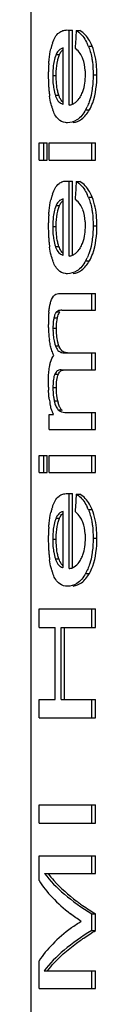
# Model space of a CAD drawing. Units: millimetres. Extents: x 0 to 841, y 0 to 594.
# Drawn here: x 142 to 143, y 436 to 450 of the extents above; entities that cross this region are included whole.
import ezdxf

# ---------------------------------------------------------------- set-up
doc = ezdxf.new("R2010")
doc.units = ezdxf.units.MM
doc.header["$LTSCALE"] = 46.255
doc.layers.get('0').update_dxf_attribs({"linetype": 'CONTINUOUS'})

msp = doc.modelspace()

# ---------------------------------------------------------------- linework, layer by layer
at = {"color": 7, "linetype": 'Continuous'}
for p, q in [((142.257, 432.843), (142.257, 453.139)), ((142.831, 449.158), (142.831, 450.292)), ((142.831, 450.292), (142.885, 450.292)), ((142.885, 449.172), (142.885, 450.292)), ((142.939, 450.285), (142.994, 450.285)), ((143.123, 450.051), (143.18, 450.051)), ((142.635, 449.924), (142.688, 449.924)), ((142.742, 449.172), (142.742, 450.022)), ((142.584, 449.605), (142.636, 449.605)), ((143.195, 449.616), (143.252, 449.616)), ((142.624, 449.306), (142.677, 449.306)), ((143.082, 449.086), (143.139, 449.086)), ((142.378, 448.327), (142.378, 448.585)), ((142.378, 448.585), (142.5, 448.585)), ((142.449, 448.327), (142.449, 448.585)), ((142.5, 448.327), (142.5, 448.585)), ((142.528, 448.327), (142.528, 448.585)), ((142.528, 448.585), (143.233, 448.585)), ((143.175, 448.327), (143.175, 448.585)), ((143.233, 448.327), (143.233, 448.585)), ((142.378, 448.327), (142.5, 448.327)), ((142.528, 448.327), (143.233, 448.327)), ((142.831, 446.874), (142.831, 448.009)), ((142.831, 448.009), (142.885, 448.009)), ((142.885, 446.889), (142.885, 448.009)), ((142.939, 448.002), (142.994, 448.002)), ((142.742, 446.889), (142.742, 447.738)), ((143.123, 447.768), (143.18, 447.768)), ((142.635, 447.64), (142.688, 447.64)), ((142.584, 447.321), (142.636, 447.321)), ((143.195, 447.333), (143.252, 447.333)), ((142.624, 447.022), (142.677, 447.022)), ((143.082, 446.803), (143.139, 446.803)), ((142.689, 446.311), (143.233, 446.311)), ((143.175, 446.055), (143.175, 446.311)), ((143.233, 446.055), (143.233, 446.311)), ((142.64, 446.029), (142.693, 446.029)), ((142.722, 446.055), (143.233, 446.055)), ((142.602, 445.939), (142.654, 445.939)), ((142.588, 445.784), (142.64, 445.784)), ((142.624, 445.518), (142.677, 445.518)), ((142.752, 445.412), (143.233, 445.412)), ((143.175, 445.154), (143.175, 445.412)), ((143.233, 445.154), (143.233, 445.412)), ((142.71, 445.154), (143.233, 445.154)), ((142.617, 445.091), (142.67, 445.091)), ((142.588, 444.885), (142.64, 444.885)), ((142.607, 444.683), (142.66, 444.683)), ((142.666, 444.549), (142.719, 444.549)), ((142.528, 444.25), (142.528, 444.481)), ((142.528, 444.481), (142.596, 444.481)), ((142.79, 444.508), (143.233, 444.508)), ((143.175, 444.25), (143.175, 444.508)), ((143.233, 444.25), (143.233, 444.508)), ((142.528, 444.25), (143.233, 444.25)), ((142.378, 443.6), (142.378, 443.858)), ((142.378, 443.858), (142.5, 443.858)), ((142.449, 443.6), (142.449, 443.858)), ((142.5, 443.6), (142.5, 443.858)), ((142.528, 443.6), (142.528, 443.858)), ((142.528, 443.858), (143.233, 443.858)), ((143.175, 443.6), (143.175, 443.858)), ((143.233, 443.6), (143.233, 443.858)), ((142.378, 443.6), (142.5, 443.6)), ((142.528, 443.6), (143.233, 443.6)), ((142.831, 442.147), (142.831, 443.282)), ((142.831, 443.282), (142.885, 443.282)), ((142.885, 442.162), (142.885, 443.282)), ((142.939, 443.275), (142.994, 443.275)), ((143.123, 443.041), (143.18, 443.041)), ((142.635, 442.913), (142.688, 442.913)), ((142.742, 442.162), (142.742, 443.011)), ((142.584, 442.594), (142.636, 442.594)), ((143.195, 442.606), (143.252, 442.606)), ((142.624, 442.295), (142.677, 442.295)), ((143.082, 442.076), (143.139, 442.076)), ((142.378, 441.259), (142.378, 441.537)), ((142.378, 441.537), (143.233, 441.537)), ((143.175, 441.259), (143.175, 441.537)), ((143.233, 441.259), (143.233, 441.537)), ((142.378, 441.259), (142.619, 441.259)), ((142.619, 440.168), (142.619, 441.259)), ((142.71, 440.168), (142.71, 441.259)), ((142.71, 441.259), (143.233, 441.259)), ((142.763, 440.168), (142.763, 441.259)), ((142.378, 439.89), (142.378, 440.168)), ((142.378, 440.168), (142.619, 440.168)), ((142.71, 440.168), (143.233, 440.168)), ((143.175, 439.89), (143.175, 440.168)), ((143.233, 439.89), (143.233, 440.168)), ((142.378, 439.89), (143.233, 439.89)), ((142.378, 438.298), (142.378, 438.576)), ((142.378, 438.576), (143.233, 438.576)), ((143.175, 438.298), (143.175, 438.576)), ((143.233, 438.298), (143.233, 438.576)), ((142.378, 438.298), (143.233, 438.298)), ((142.378, 437.429), (142.378, 437.803)), ((142.378, 437.803), (143.233, 437.803)), ((143.175, 437.535), (143.175, 437.803)), ((143.233, 437.535), (143.233, 437.803)), ((142.461, 437.535), (143.233, 437.535)), ((143.175, 436.674), (143.175, 436.925)), ((143.175, 436.925), (143.233, 436.925)), ((143.233, 436.674), (143.233, 436.925)), ((143.175, 436.674), (143.233, 436.674)), ((142.378, 435.799), (142.378, 436.217)), ((142.453, 436.066), (143.233, 436.066)), ((143.175, 435.799), (143.175, 436.066)), ((143.233, 435.799), (143.233, 436.066)), ((142.378, 435.799), (143.233, 435.799))]:
    msp.add_line(p, q, dxfattribs=at)
for centre, radius, start, end in [((143.499, 449.789), 0.968, 164.0078, 166.9112), ((143.34, 449.835), 0.803, 160.6875, 164.0241), ((142.458, 449.779), 0.718, 22.2749, 25.5466), ((142.861, 449.828), 0.246, 153.8917, 157.1441), ((142.687, 449.718), 0.382, 50.2133, 51.8969), ((142.686, 449.725), 0.379, 20.8196, 28.1871), ((144.671, 449.626), 2.153, 175.7081, 177.3119), ((145.009, 449.61), 2.491, 177.3069, 178.7275), ((145.336, 449.602), 2.819, 178.7237, 180.012), ((145.286, 449.599), 2.769, 179.9429, 182.6045), ((144.062, 449.604), 1.478, 179.9801, 182.1994), ((144.757, 449.576), 2.239, 182.6409, 184.2285), ((144.46, 449.555), 1.941, 184.2301, 186.0333), ((144.189, 449.526), 1.668, 186.0237, 188.068), ((143.046, 449.45), 0.446, 198.9348, 201.9322), ((142.651, 449.487), 0.405, 329.8604, 332.3835), ((142.76, 449.28), 0.11, 254.7848, 260.7244), ((143.353, 449.359), 0.815, 195.9517, 199.3206), ((142.476, 449.424), 0.694, 330.8927, 335.2008), ((143.34, 447.551), 0.803, 160.6875, 164.0241), ((142.458, 447.496), 0.718, 22.2749, 25.5466), ((143.499, 447.505), 0.968, 164.0078, 166.9111), ((142.861, 447.545), 0.246, 153.8917, 157.1441), ((142.687, 447.435), 0.382, 50.2128, 51.8962), ((144.671, 447.343), 2.153, 175.7081, 177.3118), ((142.686, 447.442), 0.379, 20.8196, 28.1871), ((145.009, 447.327), 2.491, 177.3069, 178.7275), ((145.336, 447.319), 2.819, 178.7237, 180.012), ((145.286, 447.316), 2.769, 179.9429, 182.6045), ((144.062, 447.321), 1.478, 179.9801, 182.1994), ((144.757, 447.293), 2.239, 182.6409, 184.2285), ((144.46, 447.271), 1.941, 184.2301, 186.0333), ((144.189, 447.242), 1.668, 186.0237, 188.068), ((143.046, 447.167), 0.446, 198.9348, 201.9322), ((142.651, 447.204), 0.405, 329.8604, 332.3835), ((143.353, 447.076), 0.815, 195.9518, 199.3206), ((142.76, 446.997), 0.11, 254.7849, 260.7244), ((142.476, 447.14), 0.694, 330.8928, 335.2008), ((144.033, 445.88), 1.515, 174.4757, 176.7691), ((144.575, 445.85), 2.057, 176.787, 179.3672), ((145.065, 445.842), 2.547, 179.3031, 180.006), ((144.538, 445.841), 2.021, 179.9905, 181.3888), ((144.35, 445.837), 1.832, 181.3843, 182.8776), ((144.129, 445.825), 1.611, 182.8722, 184.5159), ((143.624, 445.785), 1.036, 178.5203, 180.0127), ((143.969, 445.784), 1.381, 179.9878, 181.4198), ((143.882, 445.805), 1.363, 184.4706, 188.1897), ((142.945, 445.612), 0.284, 199.3974, 202.9924), ((145.032, 444.942), 2.515, 179.4674, 180.0032), ((144.681, 444.942), 2.164, 179.9888, 181.281), ((144.446, 444.936), 1.928, 181.2775, 182.6849), ((143.903, 444.885), 1.316, 178.8545, 180.019), ((143.751, 444.885), 1.164, 179.997, 181.7898), ((143.635, 444.864), 1.113, 187.8304, 189.9887), ((143.444, 444.857), 0.855, 187.4736, 191.7447), ((143.118, 444.789), 0.522, 191.7486, 195.2748), ((143.17, 444.79), 0.521, 191.8364, 195.2925), ((143.828, 444.899), 1.31, 190.0211, 190.5126), ((143.7, 444.875), 1.18, 190.4976, 191.8457), ((142.803, 444.63), 0.116, 224.1924, 229.6261), ((143.499, 442.778), 0.968, 164.0078, 166.9111), ((143.34, 442.824), 0.803, 160.6875, 164.0241), ((142.458, 442.769), 0.718, 22.2749, 25.5466), ((142.861, 442.818), 0.246, 153.8917, 157.1441), ((142.687, 442.707), 0.382, 50.2131, 51.8965), ((142.686, 442.715), 0.379, 20.8196, 28.1871), ((144.671, 442.615), 2.153, 175.7081, 177.3119), ((145.009, 442.599), 2.491, 177.3069, 178.7275), ((145.336, 442.592), 2.819, 178.7237, 180.012), ((145.286, 442.589), 2.769, 179.9429, 182.6045), ((144.062, 442.594), 1.478, 179.9801, 182.1994), ((144.757, 442.566), 2.239, 182.6409, 184.2285), ((144.46, 442.544), 1.941, 184.2301, 186.0333), ((144.189, 442.515), 1.668, 186.0237, 188.068), ((143.046, 442.44), 0.446, 198.9348, 201.9322), ((142.76, 442.27), 0.11, 254.7849, 260.7244), ((142.651, 442.477), 0.405, 329.8604, 332.3835), ((143.353, 442.348), 0.815, 195.9517, 199.3206), ((142.476, 442.413), 0.694, 330.8928, 335.2008), ((144.848, 439.646), 3.163, 232.9732, 233.7017)]:
    msp.add_arc(centre, radius, start, end, dxfattribs=at)
for centre, major_axis, ratio, start_param, end_param in [((149.757, 424.059), (0, 61.057), 0.123656, 1.126811, 1.131638), ((149.757, 421.775), (0, 61.057), 0.123656, 1.126811, 1.131638), ((149.757, 417.048), (0, 61.057), 0.123656, 1.126811, 1.131638), ((149.757, 438.209), (7.55, 0), 0.347188, 3.401785, 3.653758), ((149.757, 437.979), (7.55, 0), 0.344118, -2.928053, -2.724126), ((149.757, 435.682), (7.55, 0), 0.334297, 2.720387, 2.928053), ((149.757, 435.417), (7.55, 0), 0.339744, 2.629427, 2.885521)]:
    msp.add_ellipse(centre, major_axis=major_axis, ratio=ratio, start_param=start_param, end_param=end_param, dxfattribs=at)
for points, knots in [([(142.582, 450.1), (142.603, 450.157), (142.642, 450.238), (142.736, 450.288), (142.78, 450.294), (142.801, 450.294)], [0, 0, 0, 0, 0.582572, 0.795597, 1, 1, 1, 1]), ([(142.939, 450.285), (142.954, 450.276), (143.026, 450.226), (143.077, 450.151), (143.106, 450.089)], [0, 0, 0, 0, 0.207016, 1, 1, 1, 1]), ([(143.18, 450.051), (143.168, 450.08), (143.125, 450.17), (143.055, 450.25), (142.994, 450.285)], [0, 0, 0, 0, 0.305694, 1, 1, 1, 1]), ([(143.252, 449.616), (143.252, 449.655), (143.248, 449.802), (143.221, 449.951), (143.18, 450.051)], [0, 0, 0, 0, 0.264578, 1, 1, 1, 1]), ([(142.524, 449.787), (142.526, 449.807), (142.532, 449.881), (142.544, 449.955), (142.556, 450.008)], [0, 0, 0, 0, 0.265559, 1, 1, 1, 1]), ([(142.635, 449.924), (142.631, 449.915), (142.616, 449.875), (142.605, 449.834), (142.6, 449.801)], [0, 0, 0, 0, 0.223902, 1, 1, 1, 1]), ([(142.687, 449.996), (142.683, 449.993), (142.663, 449.976), (142.649, 449.954), (142.64, 449.936)], [0, 0, 0, 0, 0.217253, 1, 1, 1, 1]), ([(142.66, 449.837), (142.661, 449.845), (142.669, 449.874), (142.679, 449.903), (142.688, 449.924)], [0, 0, 0, 0, 0.270512, 1, 1, 1, 1]), ([(142.742, 450.022), (142.728, 450.018), (142.708, 450.011), (142.691, 449.999), (142.687, 449.996)], [0, 0, 0, 0, 0.735674, 1, 1, 1, 1]), ([(142.688, 449.924), (142.691, 449.932), (142.705, 449.96), (142.725, 449.985), (142.742, 449.998)], [0, 0, 0, 0, 0.299199, 1, 1, 1, 1]), ([(143.02, 449.904), (143.014, 449.916), (142.989, 449.956), (142.957, 449.99), (142.932, 450.012)], [0, 0, 0, 0, 0.284186, 1, 1, 1, 1]), ([(142.6, 449.801), (142.597, 449.786), (142.587, 449.721), (142.584, 449.655), (142.584, 449.605)], [0, 0, 0, 0, 0.236678, 1, 1, 1, 1]), ([(142.636, 449.605), (142.636, 449.625), (142.638, 449.703), (142.646, 449.781), (142.66, 449.837)], [0, 0, 0, 0, 0.263894, 1, 1, 1, 1]), ([(143.079, 449.618), (143.079, 449.64), (143.076, 449.721), (143.061, 449.804), (143.04, 449.86)], [0, 0, 0, 0, 0.26494, 1, 1, 1, 1]), ([(143.174, 449.874), (143.177, 449.854), (143.191, 449.768), (143.195, 449.681), (143.195, 449.616)], [0, 0, 0, 0, 0.244934, 1, 1, 1, 1]), ([(142.677, 449.306), (142.67, 449.326), (142.643, 449.424), (142.636, 449.526), (142.636, 449.605)], [0, 0, 0, 0, 0.216512, 1, 1, 1, 1]), ([(143.01, 449.299), (143.021, 449.32), (143.065, 449.421), (143.079, 449.533), (143.079, 449.618)], [0, 0, 0, 0, 0.217192, 1, 1, 1, 1]), ([(143.139, 449.086), (143.159, 449.121), (143.233, 449.287), (143.252, 449.474), (143.252, 449.616)], [0, 0, 0, 0, 0.217701, 1, 1, 1, 1]), ([(142.594, 449.442), (142.595, 449.429), (142.602, 449.383), (142.613, 449.338), (142.624, 449.306)], [0, 0, 0, 0, 0.272409, 1, 1, 1, 1]), ([(142.569, 449.135), (142.566, 449.147), (142.552, 449.198), (142.543, 449.251), (142.537, 449.291)], [0, 0, 0, 0, 0.232851, 1, 1, 1, 1]), ([(143.183, 449.418), (143.181, 449.402), (143.172, 449.341), (143.159, 449.28), (143.145, 449.236)], [0, 0, 0, 0, 0.258734, 1, 1, 1, 1]), ([(142.632, 449.284), (142.643, 449.257), (142.667, 449.21), (142.711, 449.18), (142.731, 449.175)], [0, 0, 0, 0, 0.583289, 1, 1, 1, 1]), ([(142.731, 449.208), (142.727, 449.212), (142.713, 449.229), (142.701, 449.249), (142.693, 449.265)], [0, 0, 0, 0, 0.223747, 1, 1, 1, 1]), ([(142.884, 449.172), (142.893, 449.176), (142.932, 449.195), (142.964, 449.228), (142.984, 449.256)], [0, 0, 0, 0, 0.217548, 1, 1, 1, 1]), ([(143.145, 449.236), (143.143, 449.227), (143.131, 449.192), (143.118, 449.157), (143.106, 449.133)], [0, 0, 0, 0, 0.26062, 1, 1, 1, 1]), ([(142.776, 448.893), (142.737, 448.899), (142.644, 448.944), (142.603, 449.036), (142.584, 449.089)], [0, 0, 0, 0, 0.412528, 1, 1, 1, 1]), ([(143.082, 449.086), (143.049, 449.027), (142.975, 448.929), (142.856, 448.891), (142.808, 448.891)], [0, 0, 0, 0, 0.585684, 1, 1, 1, 1]), ([(142.895, 448.893), (142.939, 448.899), (143.042, 448.944), (143.109, 449.032), (143.139, 449.086)], [0, 0, 0, 0, 0.420327, 1, 1, 1, 1]), ([(142.582, 447.817), (142.603, 447.874), (142.642, 447.955), (142.736, 448.005), (142.78, 448.01), (142.801, 448.01)], [0, 0, 0, 0, 0.582572, 0.795597, 1, 1, 1, 1]), ([(142.939, 448.002), (142.954, 447.993), (143.026, 447.943), (143.077, 447.868), (143.106, 447.806)], [0, 0, 0, 0, 0.207016, 1, 1, 1, 1]), ([(143.18, 447.768), (143.168, 447.796), (143.125, 447.887), (143.055, 447.967), (142.994, 448.002)], [0, 0, 0, 0, 0.305694, 1, 1, 1, 1]), ([(142.524, 447.504), (142.526, 447.523), (142.532, 447.598), (142.544, 447.671), (142.556, 447.725)], [0, 0, 0, 0, 0.265559, 1, 1, 1, 1]), ([(142.687, 447.713), (142.683, 447.709), (142.663, 447.693), (142.649, 447.671), (142.64, 447.653)], [0, 0, 0, 0, 0.217253, 1, 1, 1, 1]), ([(142.742, 447.738), (142.728, 447.735), (142.708, 447.727), (142.691, 447.716), (142.687, 447.713)], [0, 0, 0, 0, 0.735674, 1, 1, 1, 1]), ([(142.688, 447.64), (142.691, 447.649), (142.705, 447.677), (142.725, 447.701), (142.742, 447.714)], [0, 0, 0, 0, 0.299199, 1, 1, 1, 1]), ([(143.02, 447.621), (143.014, 447.632), (142.989, 447.672), (142.957, 447.707), (142.932, 447.728)], [0, 0, 0, 0, 0.284185, 1, 1, 1, 1]), ([(143.252, 447.333), (143.252, 447.372), (143.248, 447.519), (143.221, 447.668), (143.18, 447.768)], [0, 0, 0, 0, 0.264578, 1, 1, 1, 1]), ([(142.6, 447.518), (142.597, 447.503), (142.587, 447.438), (142.584, 447.372), (142.584, 447.321)], [0, 0, 0, 0, 0.236679, 1, 1, 1, 1]), ([(142.635, 447.64), (142.631, 447.632), (142.616, 447.592), (142.605, 447.551), (142.6, 447.518)], [0, 0, 0, 0, 0.223902, 1, 1, 1, 1]), ([(142.636, 447.321), (142.636, 447.342), (142.638, 447.42), (142.646, 447.498), (142.66, 447.553)], [0, 0, 0, 0, 0.263893, 1, 1, 1, 1]), ([(142.66, 447.553), (142.661, 447.561), (142.669, 447.591), (142.679, 447.62), (142.688, 447.64)], [0, 0, 0, 0, 0.270512, 1, 1, 1, 1]), ([(143.079, 447.335), (143.079, 447.356), (143.076, 447.438), (143.061, 447.52), (143.04, 447.576)], [0, 0, 0, 0, 0.26494, 1, 1, 1, 1]), ([(143.174, 447.591), (143.177, 447.57), (143.191, 447.485), (143.195, 447.398), (143.195, 447.333)], [0, 0, 0, 0, 0.244934, 1, 1, 1, 1]), ([(142.677, 447.022), (142.67, 447.043), (142.643, 447.14), (142.636, 447.242), (142.636, 447.321)], [0, 0, 0, 0, 0.216512, 1, 1, 1, 1]), ([(143.01, 447.016), (143.021, 447.037), (143.065, 447.137), (143.079, 447.249), (143.079, 447.335)], [0, 0, 0, 0, 0.217192, 1, 1, 1, 1]), ([(143.139, 446.803), (143.159, 446.837), (143.233, 447.004), (143.252, 447.191), (143.252, 447.333)], [0, 0, 0, 0, 0.217701, 1, 1, 1, 1]), ([(142.594, 447.158), (142.595, 447.146), (142.602, 447.1), (142.613, 447.054), (142.624, 447.022)], [0, 0, 0, 0, 0.272409, 1, 1, 1, 1]), ([(143.183, 447.135), (143.181, 447.119), (143.172, 447.058), (143.159, 446.997), (143.145, 446.953)], [0, 0, 0, 0, 0.258734, 1, 1, 1, 1]), ([(142.569, 446.852), (142.566, 446.864), (142.552, 446.915), (142.543, 446.968), (142.537, 447.008)], [0, 0, 0, 0, 0.232851, 1, 1, 1, 1]), ([(142.632, 447), (142.643, 446.973), (142.667, 446.927), (142.711, 446.897), (142.731, 446.891)], [0, 0, 0, 0, 0.583289, 1, 1, 1, 1]), ([(142.731, 446.925), (142.727, 446.928), (142.713, 446.946), (142.701, 446.966), (142.693, 446.982)], [0, 0, 0, 0, 0.223747, 1, 1, 1, 1]), ([(142.884, 446.889), (142.893, 446.892), (142.932, 446.912), (142.964, 446.944), (142.984, 446.972)], [0, 0, 0, 0, 0.217548, 1, 1, 1, 1]), ([(143.145, 446.953), (143.143, 446.944), (143.131, 446.909), (143.118, 446.874), (143.106, 446.849)], [0, 0, 0, 0, 0.26062, 1, 1, 1, 1]), ([(142.776, 446.61), (142.737, 446.615), (142.644, 446.661), (142.603, 446.753), (142.584, 446.806)], [0, 0, 0, 0, 0.412528, 1, 1, 1, 1]), ([(143.082, 446.803), (143.049, 446.743), (142.975, 446.645), (142.856, 446.608), (142.808, 446.608)], [0, 0, 0, 0, 0.585684, 1, 1, 1, 1]), ([(142.895, 446.61), (142.939, 446.616), (143.042, 446.66), (143.109, 446.749), (143.139, 446.803)], [0, 0, 0, 0, 0.420327, 1, 1, 1, 1]), ([(142.537, 446.113), (142.539, 446.12), (142.544, 446.145), (142.55, 446.171), (142.556, 446.189)], [0, 0, 0, 0, 0.267107, 1, 1, 1, 1]), ([(142.556, 446.189), (142.568, 446.226), (142.597, 446.29), (142.664, 446.311), (142.689, 446.311)], [0, 0, 0, 0, 0.599817, 1, 1, 1, 1]), ([(142.526, 446.026), (142.528, 446.048), (142.531, 446.077), (142.536, 446.106), (142.537, 446.113)], [0, 0, 0, 0, 0.759661, 1, 1, 1, 1]), ([(142.722, 446.055), (142.701, 446.055), (142.67, 446.052), (142.645, 446.035), (142.64, 446.029)], [0, 0, 0, 0, 0.725482, 1, 1, 1, 1]), ([(142.654, 445.939), (142.657, 445.948), (142.665, 445.98), (142.677, 446.013), (142.693, 446.029)], [0, 0, 0, 0, 0.306916, 1, 1, 1, 1]), ([(142.602, 445.939), (142.6, 445.929), (142.592, 445.887), (142.589, 445.844), (142.588, 445.811)], [0, 0, 0, 0, 0.232951, 1, 1, 1, 1]), ([(142.625, 446.008), (142.622, 446.003), (142.612, 445.981), (142.606, 445.957), (142.602, 445.939)], [0, 0, 0, 0, 0.215948, 1, 1, 1, 1]), ([(142.64, 445.784), (142.64, 445.798), (142.641, 445.849), (142.646, 445.901), (142.654, 445.939)], [0, 0, 0, 0, 0.261894, 1, 1, 1, 1]), ([(142.677, 445.518), (142.67, 445.536), (142.646, 445.623), (142.64, 445.714), (142.64, 445.784)], [0, 0, 0, 0, 0.215772, 1, 1, 1, 1]), ([(142.595, 445.653), (142.596, 445.64), (142.602, 445.595), (142.613, 445.549), (142.624, 445.518)], [0, 0, 0, 0, 0.274584, 1, 1, 1, 1]), ([(142.602, 445.372), (142.599, 445.378), (142.585, 445.407), (142.574, 445.437), (142.566, 445.461)], [0, 0, 0, 0, 0.233081, 1, 1, 1, 1]), ([(142.624, 445.518), (142.628, 445.506), (142.643, 445.469), (142.671, 445.436), (142.695, 445.424)], [0, 0, 0, 0, 0.321956, 1, 1, 1, 1]), ([(142.705, 445.462), (142.703, 445.464), (142.695, 445.477), (142.688, 445.49), (142.683, 445.501)], [0, 0, 0, 0, 0.227272, 1, 1, 1, 1]), ([(142.805, 445.412), (142.788, 445.412), (142.748, 445.418), (142.717, 445.445), (142.705, 445.462)], [0, 0, 0, 0, 0.461468, 1, 1, 1, 1]), ([(142.539, 445.218), (142.542, 445.235), (142.555, 445.289), (142.576, 445.344), (142.602, 445.372)], [0, 0, 0, 0, 0.312041, 1, 1, 1, 1]), ([(142.642, 445.128), (142.64, 445.126), (142.63, 445.114), (142.622, 445.101), (142.617, 445.091)], [0, 0, 0, 0, 0.219751, 1, 1, 1, 1]), ([(142.71, 445.154), (142.704, 445.154), (142.68, 445.153), (142.656, 445.141), (142.642, 445.128)], [0, 0, 0, 0, 0.239836, 1, 1, 1, 1]), ([(142.67, 445.091), (142.678, 445.109), (142.701, 445.141), (142.737, 445.152), (142.752, 445.153)], [0, 0, 0, 0, 0.572484, 1, 1, 1, 1]), ([(142.617, 445.091), (142.605, 445.066), (142.592, 445.006), (142.589, 444.945), (142.588, 444.911)], [0, 0, 0, 0, 0.447387, 1, 1, 1, 1]), ([(142.64, 444.885), (142.64, 444.923), (142.643, 444.992), (142.656, 445.062), (142.67, 445.091)], [0, 0, 0, 0, 0.550609, 1, 1, 1, 1]), ([(142.532, 444.713), (142.53, 444.723), (142.525, 444.768), (142.521, 444.812), (142.52, 444.846)], [0, 0, 0, 0, 0.241908, 1, 1, 1, 1]), ([(142.66, 444.683), (142.657, 444.699), (142.645, 444.765), (142.64, 444.833), (142.64, 444.885)], [0, 0, 0, 0, 0.233105, 1, 1, 1, 1]), ([(142.584, 444.506), (142.582, 444.51), (142.574, 444.529), (142.567, 444.549), (142.563, 444.564)], [0, 0, 0, 0, 0.235514, 1, 1, 1, 1]), ([(142.614, 444.652), (142.617, 444.643), (142.626, 444.612), (142.64, 444.582), (142.654, 444.563)], [0, 0, 0, 0, 0.291546, 1, 1, 1, 1]), ([(142.666, 444.549), (142.674, 444.54), (142.711, 444.513), (142.758, 444.508), (142.79, 444.508)], [0, 0, 0, 0, 0.272308, 1, 1, 1, 1]), ([(142.695, 444.581), (142.692, 444.586), (142.681, 444.609), (142.672, 444.633), (142.667, 444.653)], [0, 0, 0, 0, 0.220701, 1, 1, 1, 1]), ([(142.582, 443.09), (142.603, 443.147), (142.642, 443.228), (142.736, 443.278), (142.78, 443.283), (142.801, 443.283)], [0, 0, 0, 0, 0.582572, 0.795597, 1, 1, 1, 1]), ([(142.939, 443.275), (142.954, 443.266), (143.026, 443.216), (143.077, 443.14), (143.106, 443.078)], [0, 0, 0, 0, 0.207016, 1, 1, 1, 1]), ([(143.18, 443.041), (143.168, 443.069), (143.125, 443.16), (143.055, 443.24), (142.994, 443.275)], [0, 0, 0, 0, 0.305694, 1, 1, 1, 1]), ([(143.252, 442.606), (143.252, 442.645), (143.248, 442.792), (143.221, 442.941), (143.18, 443.041)], [0, 0, 0, 0, 0.264578, 1, 1, 1, 1]), ([(142.524, 442.777), (142.526, 442.796), (142.532, 442.87), (142.544, 442.944), (142.556, 442.997)], [0, 0, 0, 0, 0.265559, 1, 1, 1, 1]), ([(142.635, 442.913), (142.631, 442.904), (142.616, 442.865), (142.605, 442.823), (142.6, 442.791)], [0, 0, 0, 0, 0.223902, 1, 1, 1, 1]), ([(142.687, 442.985), (142.683, 442.982), (142.663, 442.965), (142.649, 442.944), (142.64, 442.926)], [0, 0, 0, 0, 0.217253, 1, 1, 1, 1]), ([(142.66, 442.826), (142.661, 442.834), (142.669, 442.864), (142.679, 442.893), (142.688, 442.913)], [0, 0, 0, 0, 0.270512, 1, 1, 1, 1]), ([(142.742, 443.011), (142.728, 443.008), (142.708, 443), (142.691, 442.989), (142.687, 442.985)], [0, 0, 0, 0, 0.735674, 1, 1, 1, 1]), ([(142.688, 442.913), (142.691, 442.922), (142.705, 442.949), (142.725, 442.974), (142.742, 442.987)], [0, 0, 0, 0, 0.299199, 1, 1, 1, 1]), ([(143.02, 442.894), (143.014, 442.905), (142.989, 442.945), (142.957, 442.98), (142.932, 443.001)], [0, 0, 0, 0, 0.284186, 1, 1, 1, 1]), ([(142.6, 442.791), (142.597, 442.776), (142.587, 442.71), (142.584, 442.644), (142.584, 442.594)], [0, 0, 0, 0, 0.236678, 1, 1, 1, 1]), ([(142.636, 442.594), (142.636, 442.615), (142.638, 442.692), (142.646, 442.77), (142.66, 442.826)], [0, 0, 0, 0, 0.263893, 1, 1, 1, 1]), ([(143.079, 442.608), (143.079, 442.629), (143.076, 442.711), (143.061, 442.793), (143.04, 442.849)], [0, 0, 0, 0, 0.26494, 1, 1, 1, 1]), ([(143.174, 442.864), (143.177, 442.843), (143.191, 442.758), (143.195, 442.671), (143.195, 442.606)], [0, 0, 0, 0, 0.244934, 1, 1, 1, 1]), ([(142.677, 442.295), (142.67, 442.316), (142.643, 442.413), (142.636, 442.515), (142.636, 442.594)], [0, 0, 0, 0, 0.216512, 1, 1, 1, 1]), ([(143.01, 442.289), (143.021, 442.31), (143.065, 442.41), (143.079, 442.522), (143.079, 442.608)], [0, 0, 0, 0, 0.217192, 1, 1, 1, 1]), ([(143.139, 442.076), (143.159, 442.11), (143.233, 442.277), (143.252, 442.463), (143.252, 442.606)], [0, 0, 0, 0, 0.217701, 1, 1, 1, 1]), ([(142.594, 442.431), (142.595, 442.419), (142.602, 442.373), (142.613, 442.327), (142.624, 442.295)], [0, 0, 0, 0, 0.272409, 1, 1, 1, 1]), ([(143.183, 442.408), (143.181, 442.392), (143.172, 442.33), (143.159, 442.27), (143.145, 442.226)], [0, 0, 0, 0, 0.258734, 1, 1, 1, 1]), ([(142.569, 442.125), (142.566, 442.136), (142.552, 442.188), (142.543, 442.241), (142.537, 442.281)], [0, 0, 0, 0, 0.232851, 1, 1, 1, 1]), ([(142.632, 442.273), (142.643, 442.246), (142.667, 442.2), (142.711, 442.17), (142.731, 442.164)], [0, 0, 0, 0, 0.583289, 1, 1, 1, 1]), ([(142.731, 442.198), (142.727, 442.201), (142.713, 442.219), (142.701, 442.239), (142.693, 442.255)], [0, 0, 0, 0, 0.223747, 1, 1, 1, 1]), ([(142.884, 442.161), (142.893, 442.165), (142.932, 442.185), (142.964, 442.217), (142.984, 442.245)], [0, 0, 0, 0, 0.217548, 1, 1, 1, 1]), ([(143.145, 442.226), (143.143, 442.217), (143.131, 442.181), (143.118, 442.147), (143.106, 442.122)], [0, 0, 0, 0, 0.26062, 1, 1, 1, 1]), ([(142.776, 441.883), (142.737, 441.888), (142.644, 441.934), (142.603, 442.026), (142.584, 442.079)], [0, 0, 0, 0, 0.412528, 1, 1, 1, 1]), ([(143.082, 442.076), (143.049, 442.016), (142.975, 441.918), (142.856, 441.881), (142.808, 441.881)], [0, 0, 0, 0, 0.585684, 1, 1, 1, 1]), ([(142.895, 441.883), (142.939, 441.889), (143.042, 441.933), (143.109, 442.022), (143.139, 442.076)], [0, 0, 0, 0, 0.420327, 1, 1, 1, 1]), ([(142.513, 437.535), (142.541, 437.498), (142.669, 437.346), (142.821, 437.213), (142.944, 437.12)], [0, 0, 0, 0, 0.230014, 1, 1, 1, 1]), ([(142.976, 437.096), (142.996, 437.082), (143.08, 437.022), (143.166, 436.965), (143.233, 436.925)], [0, 0, 0, 0, 0.241643, 1, 1, 1, 1]), ([(142.999, 436.522), (143.018, 436.535), (143.094, 436.588), (143.173, 436.638), (143.233, 436.674)], [0, 0, 0, 0, 0.242354, 1, 1, 1, 1]), ([(142.505, 436.066), (142.536, 436.107), (142.682, 436.278), (142.857, 436.422), (142.999, 436.522)], [0, 0, 0, 0, 0.227006, 1, 1, 1, 1])]:
    msp.add_open_spline(points, degree=3, knots=knots, dxfattribs=at)
for points in [[(142.801, 450.294), (142.811, 450.294), (142.821, 450.292), (142.831, 450.292)], [(143.123, 450.051), (143.134, 450.024), (143.144, 449.996), (143.152, 449.967)], [(143.152, 449.967), (143.161, 449.937), (143.168, 449.906), (143.174, 449.874)], [(143.195, 449.616), (143.195, 449.55), (143.192, 449.484), (143.183, 449.418)], [(142.585, 449.547), (142.586, 449.512), (142.589, 449.477), (142.594, 449.442)], [(142.693, 449.265), (142.687, 449.278), (142.682, 449.292), (142.677, 449.306)], [(142.742, 449.197), (142.738, 449.201), (142.734, 449.204), (142.731, 449.208)], [(142.831, 449.158), (142.849, 449.16), (142.867, 449.165), (142.884, 449.172)], [(142.984, 449.256), (142.99, 449.265), (142.996, 449.274), (143.002, 449.284)], [(142.808, 448.891), (142.797, 448.891), (142.787, 448.892), (142.776, 448.893)], [(142.801, 448.01), (142.811, 448.01), (142.821, 448.009), (142.831, 448.009)], [(143.123, 447.768), (143.134, 447.741), (143.144, 447.712), (143.152, 447.684)], [(143.152, 447.684), (143.161, 447.653), (143.168, 447.622), (143.174, 447.591)], [(142.585, 447.264), (142.586, 447.229), (142.589, 447.193), (142.594, 447.158)], [(143.195, 447.333), (143.195, 447.267), (143.192, 447.201), (143.183, 447.135)], [(142.693, 446.982), (142.687, 446.995), (142.682, 447.009), (142.677, 447.022)], [(142.742, 446.914), (142.738, 446.917), (142.734, 446.921), (142.731, 446.925)], [(142.984, 446.972), (142.99, 446.981), (142.996, 446.991), (143.002, 447)], [(142.831, 446.874), (142.849, 446.877), (142.867, 446.881), (142.884, 446.889)], [(142.808, 446.608), (142.797, 446.608), (142.787, 446.609), (142.776, 446.61)], [(142.64, 446.029), (142.634, 446.023), (142.629, 446.016), (142.625, 446.008)], [(142.588, 445.75), (142.589, 445.718), (142.591, 445.685), (142.595, 445.653)], [(142.547, 445.531), (142.541, 445.557), (142.537, 445.584), (142.533, 445.611)], [(142.566, 445.461), (142.559, 445.484), (142.553, 445.507), (142.547, 445.531)], [(142.695, 445.424), (142.712, 445.416), (142.732, 445.412), (142.752, 445.412)], [(142.522, 445.082), (142.524, 445.113), (142.527, 445.144), (142.531, 445.174)], [(142.531, 445.174), (142.534, 445.189), (142.536, 445.204), (142.539, 445.218)], [(142.518, 444.966), (142.518, 445.005), (142.519, 445.044), (142.522, 445.082)], [(142.588, 444.848), (142.589, 444.814), (142.592, 444.78), (142.596, 444.746)], [(142.563, 444.564), (142.556, 444.587), (142.55, 444.61), (142.546, 444.633)], [(142.654, 444.563), (142.657, 444.558), (142.661, 444.554), (142.666, 444.549)], [(142.707, 444.564), (142.703, 444.569), (142.699, 444.575), (142.695, 444.581)], [(142.719, 444.549), (142.715, 444.554), (142.71, 444.559), (142.707, 444.564)], [(142.596, 444.481), (142.591, 444.489), (142.587, 444.497), (142.584, 444.506)], [(142.801, 443.283), (142.811, 443.283), (142.821, 443.282), (142.831, 443.282)], [(143.123, 443.041), (143.134, 443.013), (143.144, 442.985), (143.152, 442.957)], [(143.152, 442.957), (143.161, 442.926), (143.168, 442.895), (143.174, 442.864)], [(143.195, 442.606), (143.195, 442.54), (143.192, 442.473), (143.183, 442.408)], [(142.585, 442.537), (142.586, 442.502), (142.589, 442.466), (142.594, 442.431)], [(142.693, 442.255), (142.687, 442.268), (142.682, 442.281), (142.677, 442.295)], [(142.742, 442.187), (142.738, 442.19), (142.734, 442.194), (142.731, 442.198)], [(142.831, 442.147), (142.849, 442.149), (142.867, 442.154), (142.884, 442.161)], [(142.984, 442.245), (142.99, 442.254), (142.996, 442.264), (143.002, 442.273)], [(142.808, 441.881), (142.797, 441.881), (142.787, 441.881), (142.776, 441.883)], [(143.014, 436.814), (142.959, 436.848), (142.906, 436.886), (142.855, 436.926)], [(142.867, 436.714), (142.914, 436.75), (142.964, 436.783), (143.014, 436.814)]]:
    msp.add_open_spline(points, degree=3, dxfattribs=at)

doc.saveas('drawing.dxf')
